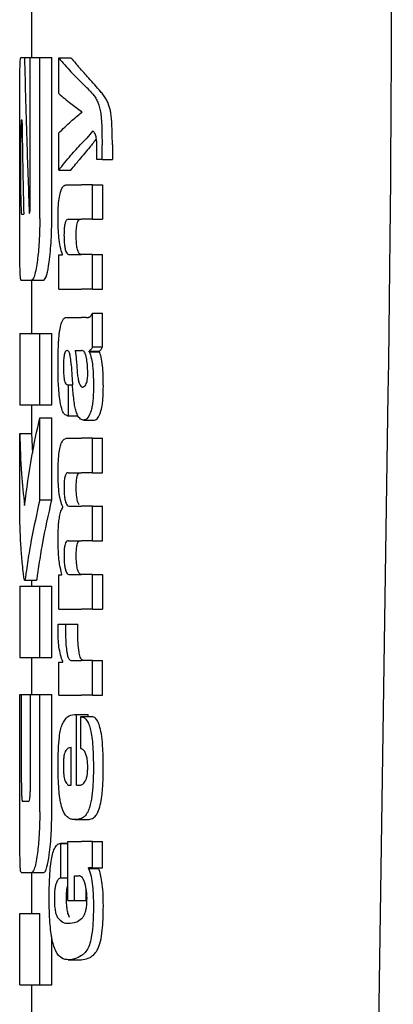
# Model space of a CAD drawing. Units: millimetres. Extents: x 0 to 210, y 0 to 297.
# Drawn here: x 48 to 49, y 183 to 184 of the extents above; entities that cross this region are included whole.
import ezdxf

# ---------------------------------------------------------------- set-up
doc = ezdxf.new("R2010")
doc.units = ezdxf.units.MM

msp = doc.modelspace()

# ---------------------------------------------------------------- linework, layer by layer
at = {"color": 7, "linetype": 'Continuous', "lineweight": 25}
for p, q in [((48.34577, 184.50627), (48.34577, 184.097)), ((48.33683, 184.097), (48.33972, 184.097)), ((48.33972, 184.097), (48.34468, 184.097)), ((48.34468, 183.97547), (48.34468, 184.097)), ((48.34468, 184.097), (48.35263, 184.097)), ((48.35263, 183.9616), (48.35263, 184.097)), ((48.35263, 184.097), (48.36274, 184.097)), ((48.36274, 183.9616), (48.36274, 184.097)), ((48.3686, 184.09653), (48.37882, 184.09653)), ((48.3686, 184.06653), (48.3686, 184.09653)), ((48.38806, 184.05095), (48.38806, 184.05137)), ((48.33578, 183.9616), (48.33578, 184.04508)), ((48.33735, 184.04464), (48.3376, 184.04464)), ((48.3686, 184.00228), (48.3686, 184.03356)), ((48.33673, 183.98078), (48.33673, 184.0293)), ((48.40492, 184.01119), (48.40492, 184.02338)), ((48.41358, 184.02338), (48.41358, 184.01119)), ((48.40492, 184.01119), (48.40049, 184.01119)), ((48.40492, 184.01119), (48.41358, 184.01119)), ((48.3686, 184.00228), (48.37882, 184.00228)), ((48.37533, 183.98999), (48.38775, 183.98999)), ((48.39701, 183.98999), (48.38775, 183.98999)), ((48.39701, 183.96094), (48.39701, 183.98999)), ((48.39701, 183.98999), (48.40535, 183.98999)), ((48.40535, 183.98999), (48.40535, 183.96094)), ((48.33733, 183.96514), (48.33917, 183.96514)), ((48.37676, 183.96094), (48.38775, 183.96094)), ((48.39701, 183.96094), (48.38775, 183.96094)), ((48.39701, 183.96094), (48.40535, 183.96094)), ((48.3686, 183.90231), (48.3686, 183.93104)), ((48.3686, 183.93104), (48.37157, 183.93104)), ((48.37157, 183.93104), (48.37157, 183.93146)), ((48.37749, 183.93125), (48.38775, 183.93125)), ((48.39701, 183.93125), (48.38775, 183.93125)), ((48.39701, 183.90231), (48.39701, 183.93125)), ((48.39701, 183.93125), (48.40535, 183.93125)), ((48.40535, 183.90231), (48.40535, 183.93125)), ((48.33683, 183.90968), (48.34572, 183.90968)), ((48.34572, 183.90968), (48.35579, 183.90968)), ((48.34577, 183.90968), (48.34577, 183.86485)), ((48.3686, 183.90231), (48.38775, 183.90231)), ((48.39701, 183.90231), (48.38775, 183.90231)), ((48.39701, 183.90231), (48.40535, 183.90231)), ((48.37595, 183.87835), (48.38775, 183.87835)), ((48.3916, 183.87835), (48.38775, 183.87835)), ((48.3916, 183.87835), (48.39353, 183.87835)), ((48.39701, 183.85365), (48.39701, 183.88195)), ((48.39701, 183.88195), (48.40535, 183.88195)), ((48.40535, 183.85365), (48.40535, 183.88195)), ((48.33577, 183.86485), (48.33577, 183.80496)), ((48.33577, 183.86485), (48.35263, 183.86485)), ((48.35263, 183.80496), (48.35263, 183.86485)), ((48.35263, 183.86485), (48.36274, 183.86485)), ((48.36274, 183.80496), (48.36274, 183.86485)), ((48.39701, 183.85365), (48.40535, 183.85365)), ((48.38223, 183.85057), (48.38775, 183.85057)), ((48.38826, 183.85057), (48.38775, 183.85057)), ((48.39417, 183.84962), (48.39417, 183.85004)), ((48.39417, 183.85004), (48.40268, 183.85004)), ((48.39417, 183.84962), (48.40268, 183.84962)), ((48.40268, 183.84962), (48.40268, 183.85004)), ((48.3759, 183.82184), (48.37668, 183.82184)), ((48.37668, 183.79576), (48.37668, 183.82184)), ((48.37668, 183.82184), (48.3801, 183.82184)), ((48.38775, 183.82015), (48.38829, 183.81996)), ((48.38859, 183.81995), (48.38874, 183.81994)), ((48.63477, 183.10367), (48.64524, 183.81405)), ((48.33577, 183.80496), (48.35263, 183.80496)), ((48.34577, 183.80496), (48.34577, 183.78078)), ((48.35263, 183.80496), (48.36274, 183.80496)), ((48.35263, 183.72502), (48.35263, 183.79405)), ((48.35263, 183.79405), (48.36274, 183.79405)), ((48.36274, 183.72502), (48.36274, 183.79405)), ((48.37603, 183.79576), (48.37668, 183.79576)), ((48.37668, 183.79576), (48.38461, 183.79576)), ((48.3897, 183.79214), (48.3987, 183.79214)), ((48.3358, 183.71337), (48.3358, 183.78078)), ((48.3358, 183.78078), (48.3458, 183.78078)), ((48.3458, 183.78078), (48.3465, 183.7643)), ((48.37573, 183.77699), (48.38775, 183.77699)), ((48.39701, 183.77699), (48.38775, 183.77699)), ((48.39701, 183.74794), (48.39701, 183.77699)), ((48.39701, 183.77699), (48.40535, 183.77699)), ((48.40535, 183.74794), (48.40535, 183.77699)), ((48.3765, 183.74794), (48.38775, 183.74794)), ((48.39701, 183.74794), (48.38775, 183.74794)), ((48.39701, 183.74794), (48.40535, 183.74794)), ((48.35263, 183.72502), (48.36274, 183.72502)), ((48.37201, 183.71879), (48.37201, 183.71921)), ((48.37764, 183.71974), (48.38775, 183.71974)), ((48.39701, 183.71974), (48.38775, 183.71974)), ((48.39701, 183.69069), (48.39701, 183.71974)), ((48.39701, 183.71974), (48.40535, 183.71974)), ((48.40535, 183.69069), (48.40535, 183.71974)), ((48.3765, 183.69069), (48.38775, 183.69069)), ((48.39701, 183.69069), (48.38775, 183.69069)), ((48.39701, 183.69069), (48.40535, 183.69069)), ((48.3686, 183.63334), (48.3686, 183.66207)), ((48.3686, 183.66207), (48.37119, 183.66207)), ((48.37119, 183.66207), (48.37119, 183.66249)), ((48.37764, 183.66228), (48.38775, 183.66228)), ((48.39701, 183.66228), (48.38775, 183.66228)), ((48.39701, 183.63334), (48.39701, 183.66228)), ((48.39701, 183.66228), (48.40535, 183.66228)), ((48.40535, 183.66228), (48.40535, 183.63334)), ((48.33577, 183.65246), (48.33577, 183.59258)), ((48.33577, 183.65246), (48.35263, 183.65246)), ((48.33989, 183.65762), (48.34992, 183.65762)), ((48.34577, 183.65762), (48.34577, 183.65246)), ((48.35263, 183.59258), (48.35263, 183.65246)), ((48.35263, 183.65246), (48.36274, 183.65246)), ((48.36274, 183.59258), (48.36274, 183.65246)), ((48.3686, 183.63334), (48.38775, 183.63334)), ((48.39701, 183.63334), (48.38775, 183.63334)), ((48.39701, 183.63334), (48.40535, 183.63334)), ((48.36806, 183.62061), (48.37437, 183.62061)), ((48.37437, 183.62061), (48.38464, 183.62061)), ((48.33577, 183.59258), (48.35263, 183.59258)), ((48.34577, 183.59258), (48.34577, 183.5616)), ((48.35263, 183.59258), (48.36274, 183.59258)), ((48.3686, 183.56103), (48.3686, 183.58881)), ((48.3686, 183.58881), (48.37201, 183.58881)), ((48.37201, 183.58881), (48.37201, 183.58923)), ((48.37929, 183.58998), (48.38775, 183.58998)), ((48.39701, 183.58998), (48.38775, 183.58998)), ((48.39701, 183.56103), (48.39701, 183.58998)), ((48.39701, 183.58998), (48.40535, 183.58998)), ((48.40535, 183.56103), (48.40535, 183.58998)), ((48.33579, 183.46278), (48.33579, 183.5616)), ((48.33579, 183.5616), (48.33727, 183.5616)), ((48.33727, 183.48712), (48.33727, 183.5616)), ((48.33727, 183.5616), (48.34479, 183.5616)), ((48.34479, 183.48712), (48.34479, 183.5616)), ((48.34479, 183.5616), (48.35263, 183.5616)), ((48.35263, 183.46278), (48.35263, 183.5616)), ((48.35263, 183.5616), (48.36274, 183.5616)), ((48.36274, 183.46278), (48.36274, 183.5616)), ((48.3686, 183.56103), (48.38775, 183.56103)), ((48.39701, 183.56103), (48.38775, 183.56103)), ((48.39701, 183.56103), (48.40535, 183.56103)), ((48.38167, 183.5446), (48.38337, 183.5446)), ((48.38337, 183.48523), (48.38337, 183.5446)), ((48.38337, 183.5446), (48.39323, 183.5446)), ((48.38721, 183.5429), (48.39657, 183.5429)), ((48.38721, 183.51597), (48.38721, 183.5429)), ((48.39323, 183.5429), (48.39323, 183.5446)), ((48.37893, 183.48523), (48.37893, 183.51682)), ((48.37782, 183.48523), (48.37893, 183.48523)), ((48.38337, 183.48523), (48.38583, 183.48523)), ((48.33802, 183.47178), (48.34323, 183.47178)), ((48.38193, 183.45629), (48.39194, 183.45629)), ((48.3761, 183.38833), (48.3761, 183.43794)), ((48.3761, 183.43794), (48.38775, 183.43794)), ((48.39701, 183.43794), (48.38775, 183.43794)), ((48.39701, 183.41579), (48.39701, 183.43794)), ((48.39701, 183.43794), (48.40535, 183.43794)), ((48.40535, 183.41579), (48.40535, 183.43794)), ((48.3761, 183.43626), (48.36997, 183.43626)), ((48.37031, 183.4073), (48.37031, 183.43625)), ((48.37031, 183.43625), (48.3761, 183.43625)), ((48.39701, 183.41579), (48.39366, 183.41579)), ((48.39366, 183.41536), (48.39366, 183.41579)), ((48.39366, 183.41536), (48.4022, 183.41536)), ((48.39701, 183.41579), (48.40535, 183.41579)), ((48.4022, 183.41536), (48.4022, 183.41579)), ((48.33695, 183.4119), (48.34584, 183.4119)), ((48.34577, 183.4119), (48.34577, 183.37738)), ((48.34584, 183.4119), (48.35591, 183.4119)), ((48.37031, 183.4073), (48.3761, 183.4073)), ((48.38167, 183.409), (48.38577, 183.409)), ((48.38167, 183.38833), (48.38167, 183.409)), ((48.39169, 183.38833), (48.39169, 183.39727)), ((48.3761, 183.38833), (48.38167, 183.38833)), ((48.38167, 183.38833), (48.39169, 183.38833)), ((48.3358, 183.3175), (48.3358, 183.37738)), ((48.3358, 183.37738), (48.35263, 183.37738)), ((48.35263, 183.3175), (48.35263, 183.37738)), ((48.36274, 183.3175), (48.36274, 183.35784)), ((48.37644, 183.33848), (48.38669, 183.33848)), ((48.38669, 183.33848), (48.38735, 183.33849)), ((48.3358, 183.3175), (48.35263, 183.3175)), ((48.34577, 183.3175), (48.34577, 183.27266)), ((48.35263, 183.3175), (48.36274, 183.3175))]:
    msp.add_line(p, q, dxfattribs=at)
msp.add_ellipse((48.58568, 183.15646), major_axis=(0.0441, 1.40132), ratio=0.031395, start_param=5.201842, end_param=5.893764, dxfattribs=at)
for points, knots in [([(48.3359, 184.08162), (48.33595, 184.0843), (48.33603, 184.0894), (48.3363, 184.09559), (48.33663, 184.09646), (48.33683, 184.097)], [0, 0, 0, 0, 0.296391, 0.565433, 1, 1, 1, 1]), ([(48.33972, 184.097), (48.34038, 184.07252), (48.34156, 184.02881), (48.3431, 183.98511), (48.34377, 183.96588)], [0, 0, 0, 0, 0.56, 1, 1, 1, 1]), ([(48.3686, 184.09653), (48.37188, 184.09267), (48.37775, 184.08577), (48.3847, 184.07894), (48.38775, 184.07593)], [0, 0, 0, 0, 0.55999, 1, 1, 1, 1]), ([(48.37882, 184.09653), (48.38008, 184.09504), (48.38231, 184.09237), (48.38471, 184.0897), (48.38577, 184.08853)], [0, 0, 0, 0, 0.559998, 1, 1, 1, 1]), ([(48.40362, 184.06833), (48.40036, 184.07211), (48.39453, 184.07885), (48.38845, 184.08557), (48.38577, 184.08853)], [0, 0, 0, 0, 0.559999, 1, 1, 1, 1]), ([(48.33578, 184.04508), (48.33577, 184.05269), (48.33577, 184.06648), (48.33586, 184.07693), (48.3359, 184.08162)], [0, 0, 0, 0, 0.551222, 1, 1, 1, 1]), ([(48.39519, 184.06833), (48.39386, 184.06976), (48.39149, 184.07229), (48.38889, 184.07482), (48.38775, 184.07593)], [0, 0, 0, 0, 0.559997, 1, 1, 1, 1]), ([(48.3686, 184.06653), (48.37189, 184.06373), (48.37775, 184.05873), (48.3847, 184.05377), (48.38775, 184.05159)], [0, 0, 0, 0, 0.5599895, 1, 1, 1, 1]), ([(48.39519, 184.06833), (48.39653, 184.06685), (48.39854, 184.06463), (48.40082, 184.0605), (48.40229, 184.05711), (48.40303, 184.05396), (48.40339, 184.05243)], [0, 0, 0, 0, 0.433294, 0.650166, 0.830703, 1, 1, 1, 1]), ([(48.41188, 184.05243), (48.41125, 184.05469), (48.41015, 184.05862), (48.40817, 184.06227), (48.40607, 184.06553), (48.40448, 184.06735), (48.40362, 184.06833)], [0, 0, 0, 0, 0.264884, 0.461727, 0.706447, 1, 1, 1, 1]), ([(48.3686, 184.03356), (48.37188, 184.03677), (48.37775, 184.04251), (48.3847, 184.0482), (48.38775, 184.0507)], [0, 0, 0, 0, 0.55999, 1, 1, 1, 1]), ([(48.38806, 184.05137), (48.38801, 184.05141), (48.3879, 184.05148), (48.3878, 184.05156), (48.38775, 184.05159)], [0, 0, 0, 0, 0.56, 1, 1, 1, 1]), ([(48.38806, 184.05095), (48.38801, 184.0509), (48.3879, 184.05082), (48.3878, 184.05073), (48.38775, 184.0507)], [0, 0, 0, 0, 0.56, 1, 1, 1, 1]), ([(48.40339, 184.05243), (48.40365, 184.05078), (48.40422, 184.0471), (48.40483, 184.03715), (48.40489, 184.02897), (48.40492, 184.02338)], [0, 0, 0, 0, 0.205559, 0.457748, 1, 1, 1, 1]), ([(48.41358, 184.02338), (48.41356, 184.02718), (48.41353, 184.03396), (48.41313, 184.04246), (48.41258, 184.04849), (48.4121, 184.05119), (48.41188, 184.05243)], [0, 0, 0, 0, 0.368454, 0.657298, 0.841802, 1, 1, 1, 1]), ([(48.33735, 184.04464), (48.33727, 184.04455), (48.33712, 184.04439), (48.33695, 184.0427), (48.33684, 184.04017), (48.33677, 184.03707), (48.33673, 184.03345), (48.33673, 184.03077), (48.33673, 184.0293)], [0, 0, 0, 0, 0.219505, 0.394081, 0.549071, 0.676713, 0.822455, 1, 1, 1, 1]), ([(48.3376, 184.04464), (48.33786, 184.0298), (48.33833, 184.0033), (48.33891, 183.9768), (48.33917, 183.96514)], [0, 0, 0, 0, 0.56, 1, 1, 1, 1]), ([(48.39701, 184.03504), (48.39538, 184.03309), (48.39247, 184.0296), (48.38919, 184.02614), (48.38775, 184.02461)], [0, 0, 0, 0, 0.559995, 1, 1, 1, 1]), ([(48.3997, 184.0311), (48.39926, 184.03231), (48.39844, 184.03452), (48.39746, 184.03488), (48.39701, 184.03504)], [0, 0, 0, 0, 0.543821, 1, 1, 1, 1]), ([(48.40012, 184.02851), (48.39827, 184.02619), (48.39361, 184.02033), (48.38872, 184.01448), (48.38577, 184.01096)], [0, 0, 0, 0, 0.396545, 1, 1, 1, 1]), ([(48.40065, 184.01903), (48.40064, 184.02059), (48.40061, 184.02338), (48.40035, 184.02775), (48.39994, 184.02989), (48.3997, 184.0311)], [0, 0, 0, 0, 0.3509397, 0.6322842, 1, 1, 1, 1]), ([(48.3686, 184.00228), (48.37188, 184.00647), (48.37775, 184.01395), (48.3847, 184.02135), (48.38775, 184.02461)], [0, 0, 0, 0, 0.5599899, 1, 1, 1, 1]), ([(48.40049, 184.01119), (48.40054, 184.01272), (48.40063, 184.01532), (48.40064, 184.01795), (48.40065, 184.01903)], [0, 0, 0, 0, 0.588432, 1, 1, 1, 1]), ([(48.37882, 184.00228), (48.38008, 184.00391), (48.38231, 184.0068), (48.38471, 184.00969), (48.38577, 184.01096)], [0, 0, 0, 0, 0.559998, 1, 1, 1, 1]), ([(48.36797, 183.96115), (48.368, 183.9643), (48.36806, 183.97024), (48.36876, 183.97819), (48.36988, 183.98375), (48.37131, 183.98737), (48.37311, 183.98962), (48.37453, 183.98986), (48.37533, 183.98999)], [0, 0, 0, 0, 0.184922, 0.348108, 0.497359, 0.629618, 0.791744, 1, 1, 1, 1]), ([(48.33673, 183.98078), (48.33673, 183.97847), (48.33675, 183.97433), (48.33685, 183.97113), (48.33689, 183.96971)], [0, 0, 0, 0, 0.5578212, 1, 1, 1, 1]), ([(48.34422, 183.96676), (48.34428, 183.96692), (48.34439, 183.96725), (48.34453, 183.96851), (48.34466, 183.97121), (48.34467, 183.97366), (48.34468, 183.97547)], [0, 0, 0, 0, 0.157423, 0.315377, 0.492542, 1, 1, 1, 1]), ([(48.33689, 183.96971), (48.33696, 183.96823), (48.33708, 183.9656), (48.33725, 183.96528), (48.33733, 183.96514)], [0, 0, 0, 0, 0.564604, 1, 1, 1, 1]), ([(48.3359, 183.92488), (48.33585, 183.93086), (48.33577, 183.94165), (48.33577, 183.95546), (48.33578, 183.9616)], [0, 0, 0, 0, 0.555038, 1, 1, 1, 1]), ([(48.34377, 183.96588), (48.34385, 183.96604), (48.344, 183.96634), (48.34415, 183.96663), (48.34422, 183.96676)], [0, 0, 0, 0, 0.56, 1, 1, 1, 1]), ([(48.35263, 183.9616), (48.35259, 183.95762), (48.35253, 183.95), (48.35187, 183.93686), (48.35098, 183.92943), (48.35043, 183.9248)], [0, 0, 0, 0, 0.292458, 0.559595, 1, 1, 1, 1]), ([(48.36053, 183.9248), (48.36123, 183.93079), (48.36249, 183.9416), (48.36266, 183.95543), (48.36274, 183.9616)], [0, 0, 0, 0, 0.553661, 1, 1, 1, 1]), ([(48.37157, 183.93146), (48.37094, 183.93348), (48.36977, 183.93728), (48.36828, 183.94728), (48.36809, 183.9558), (48.36797, 183.96115)], [0, 0, 0, 0, 0.2947, 0.557648, 1, 1, 1, 1]), ([(48.37676, 183.96094), (48.37628, 183.96086), (48.37543, 183.96072), (48.37435, 183.9592), (48.37353, 183.95658), (48.37302, 183.9525), (48.37298, 183.94928), (48.37295, 183.94758)], [0, 0, 0, 0, 0.253017, 0.448642, 0.608491, 0.793146, 1, 1, 1, 1]), ([(48.38321, 183.94758), (48.38323, 183.94943), (48.38328, 183.95288), (48.38388, 183.95699), (48.38475, 183.9595), (48.3854, 183.96015), (48.38577, 183.96052)], [0, 0, 0, 0, 0.288664, 0.538161, 0.741153, 1, 1, 1, 1]), ([(48.37295, 183.94758), (48.37298, 183.94581), (48.37302, 183.94246), (48.37346, 183.93792), (48.37417, 183.93472), (48.37507, 183.93268), (48.37618, 183.93145), (48.37702, 183.93132), (48.37749, 183.93125)], [0, 0, 0, 0, 0.179357, 0.340954, 0.493516, 0.629594, 0.794128, 1, 1, 1, 1]), ([(48.38577, 183.93226), (48.38533, 183.93294), (48.3845, 183.93422), (48.38367, 183.93826), (48.38327, 183.94286), (48.38323, 183.94595), (48.38321, 183.94758)], [0, 0, 0, 0, 0.2937584, 0.5534201, 0.7643374, 1, 1, 1, 1]), ([(48.38774, 183.93125), (48.38736, 183.93129), (48.3867, 183.93135), (48.38605, 183.93199), (48.38577, 183.93226)], [0, 0, 0, 0, 0.572008, 1, 1, 1, 1]), ([(48.33683, 183.90968), (48.33658, 183.91049), (48.33613, 183.91196), (48.33597, 183.92088), (48.3359, 183.92488)], [0, 0, 0, 0, 0.55191, 1, 1, 1, 1]), ([(48.35043, 183.9248), (48.3496, 183.91997), (48.3481, 183.91122), (48.34646, 183.91016), (48.34572, 183.90968)], [0, 0, 0, 0, 0.551621, 1, 1, 1, 1]), ([(48.35579, 183.90968), (48.35673, 183.91048), (48.3584, 183.91189), (48.35988, 183.92086), (48.36053, 183.9248)], [0, 0, 0, 0, 0.560295, 1, 1, 1, 1]), ([(48.37012, 183.87082), (48.3705, 183.87231), (48.37121, 183.87516), (48.37213, 183.87649), (48.37256, 183.87712)], [0, 0, 0, 0, 0.525769, 1, 1, 1, 1]), ([(48.37256, 183.87712), (48.37283, 183.87742), (48.37334, 183.87798), (48.37386, 183.87823), (48.3741, 183.87835)], [0, 0, 0, 0, 0.54463, 1, 1, 1, 1]), ([(48.3741, 183.87835), (48.37444, 183.87835), (48.37505, 183.87835), (48.37567, 183.87835), (48.37595, 183.87835)], [0, 0, 0, 0, 0.5520039, 1, 1, 1, 1]), ([(48.3921, 183.87848), (48.39303, 183.87849), (48.39478, 183.87851), (48.39631, 183.88086), (48.39701, 183.88195)], [0, 0, 0, 0, 0.53714, 1, 1, 1, 1]), ([(48.36912, 183.86573), (48.3693, 183.86681), (48.3696, 183.86866), (48.36997, 183.87019), (48.37012, 183.87082)], [0, 0, 0, 0, 0.584811, 1, 1, 1, 1]), ([(48.36848, 183.85808), (48.36857, 183.85954), (48.36874, 183.86218), (48.369, 183.86464), (48.36912, 183.86573)], [0, 0, 0, 0, 0.555295, 1, 1, 1, 1]), ([(48.36796, 183.83636), (48.36798, 183.8406), (48.36801, 183.84792), (48.36834, 183.85507), (48.36848, 183.85808)], [0, 0, 0, 0, 0.578127, 1, 1, 1, 1]), ([(48.39701, 183.85365), (48.39649, 183.85271), (48.39558, 183.85112), (48.39459, 183.85036), (48.39417, 183.85004)], [0, 0, 0, 0, 0.583561, 1, 1, 1, 1]), ([(48.40268, 183.85004), (48.40317, 183.85047), (48.40409, 183.85127), (48.40495, 183.85289), (48.40535, 183.85365)], [0, 0, 0, 0, 0.536628, 1, 1, 1, 1]), ([(48.3757, 183.85063), (48.37538, 183.8506), (48.3748, 183.85054), (48.37403, 183.84959), (48.37343, 183.84806), (48.37289, 183.84554), (48.3725, 183.8415), (48.37247, 183.83811), (48.37245, 183.83626)], [0, 0, 0, 0, 0.178531, 0.325782, 0.452756, 0.56867, 0.765617, 1, 1, 1, 1]), ([(48.37776, 183.84817), (48.37762, 183.84859), (48.37733, 183.84948), (48.37663, 183.85042), (48.37607, 183.85055), (48.3757, 183.85063)], [0, 0, 0, 0, 0.223781, 0.486306, 1, 1, 1, 1]), ([(48.37898, 183.8387), (48.37883, 183.84074), (48.37856, 183.84426), (48.378, 183.84702), (48.37776, 183.84817)], [0, 0, 0, 0, 0.580615, 1, 1, 1, 1]), ([(48.38223, 183.85057), (48.38263, 183.84803), (48.38328, 183.84392), (48.3836, 183.83922), (48.38372, 183.83742)], [0, 0, 0, 0, 0.617175, 1, 1, 1, 1]), ([(48.39183, 183.84438), (48.39161, 183.84538), (48.39116, 183.84742), (48.38997, 183.85004), (48.38894, 183.85036), (48.38826, 183.85057)], [0, 0, 0, 0, 0.251065, 0.507822, 1, 1, 1, 1]), ([(48.39293, 183.83159), (48.39287, 183.83407), (48.39275, 183.83872), (48.39212, 183.84258), (48.39183, 183.84438)], [0, 0, 0, 0, 0.534324, 1, 1, 1, 1]), ([(48.39417, 183.84962), (48.39484, 183.84788), (48.39602, 183.84485), (48.39669, 183.83985), (48.39698, 183.83771)], [0, 0, 0, 0, 0.5745224, 1, 1, 1, 1]), ([(48.40531, 183.83771), (48.40495, 183.84037), (48.40427, 183.8453), (48.40318, 183.84825), (48.40268, 183.84962)], [0, 0, 0, 0, 0.538769, 1, 1, 1, 1]), ([(48.36965, 183.80786), (48.36909, 183.81268), (48.36807, 183.82159), (48.368, 183.83172), (48.36796, 183.83636)], [0, 0, 0, 0, 0.5413335, 1, 1, 1, 1]), ([(48.37245, 183.83626), (48.37249, 183.83401), (48.37255, 183.82985), (48.37324, 183.82534), (48.37406, 183.82315), (48.3749, 183.82202), (48.37555, 183.8219), (48.3759, 183.82184)], [0, 0, 0, 0, 0.2782354, 0.5138274, 0.6481222, 0.8061529, 1, 1, 1, 1]), ([(48.37898, 183.8387), (48.37919, 183.83553), (48.37956, 183.82988), (48.37994, 183.82422), (48.3801, 183.82173)], [0, 0, 0, 0, 0.56, 1, 1, 1, 1]), ([(48.38372, 183.83742), (48.38384, 183.83544), (48.38406, 183.83185), (48.38466, 183.8273), (48.38544, 183.82379), (48.38647, 183.82117), (48.38731, 183.8205), (48.38775, 183.82015)], [0, 0, 0, 0, 0.242952, 0.439248, 0.60694, 0.794231, 1, 1, 1, 1]), ([(48.39698, 183.83771), (48.39722, 183.83462), (48.39766, 183.82896), (48.39768, 183.82297), (48.39768, 183.82025)], [0, 0, 0, 0, 0.546842, 1, 1, 1, 1]), ([(48.406, 183.82025), (48.40598, 183.82368), (48.40596, 183.82969), (48.40551, 183.83531), (48.40531, 183.83771)], [0, 0, 0, 0, 0.5713395, 1, 1, 1, 1]), ([(48.39169, 183.82281), (48.39191, 183.82339), (48.39231, 183.82447), (48.3927, 183.82675), (48.3929, 183.82916), (48.39292, 183.83075), (48.39293, 183.83159)], [0, 0, 0, 0, 0.291247, 0.553874, 0.764513, 1, 1, 1, 1]), ([(48.38312, 183.79944), (48.38278, 183.80074), (48.38205, 183.80359), (48.38094, 183.81099), (48.38044, 183.81742), (48.3801, 183.82173)], [0, 0, 0, 0, 0.216864, 0.475252, 1, 1, 1, 1]), ([(48.38874, 183.81994), (48.38938, 183.82011), (48.39043, 183.82038), (48.39134, 183.82213), (48.39169, 183.82281)], [0, 0, 0, 0, 0.61076, 1, 1, 1, 1]), ([(48.39768, 183.82025), (48.39764, 183.81726), (48.39756, 183.81248), (48.397, 183.80639), (48.39627, 183.80183), (48.39557, 183.79967), (48.39519, 183.79852)], [0, 0, 0, 0, 0.350459, 0.56007, 0.767171, 1, 1, 1, 1]), ([(48.40362, 183.79852), (48.40413, 183.80031), (48.40495, 183.80317), (48.4056, 183.80906), (48.40593, 183.81446), (48.40598, 183.81829), (48.406, 183.82025)], [0, 0, 0, 0, 0.342798, 0.548506, 0.769277, 1, 1, 1, 1]), ([(48.37603, 183.79576), (48.37513, 183.79601), (48.37356, 183.79645), (48.37125, 183.79996), (48.37023, 183.80501), (48.36965, 183.80786)], [0, 0, 0, 0, 0.364709, 0.641804, 1, 1, 1, 1]), ([(48.33991, 183.72045), (48.34171, 183.73422), (48.34491, 183.75881), (48.35027, 183.78328), (48.35263, 183.79405)], [0, 0, 0, 0, 0.559985, 1, 1, 1, 1]), ([(48.38775, 183.79256), (48.38669, 183.7932), (48.38498, 183.79423), (48.38362, 183.79802), (48.38312, 183.79944)], [0, 0, 0, 0, 0.625903, 1, 1, 1, 1]), ([(48.39519, 183.79852), (48.39423, 183.79643), (48.39252, 183.7927), (48.39048, 183.79231), (48.38958, 183.79214)], [0, 0, 0, 0, 0.561901, 1, 1, 1, 1]), ([(48.39859, 183.79214), (48.39959, 183.79244), (48.40138, 183.79299), (48.40293, 183.79682), (48.40362, 183.79852)], [0, 0, 0, 0, 0.5567846, 1, 1, 1, 1]), ([(48.38958, 183.79214), (48.38923, 183.79217), (48.38863, 183.79222), (48.38801, 183.79246), (48.38775, 183.79256)], [0, 0, 0, 0, 0.579043, 1, 1, 1, 1]), ([(48.3358, 183.78078), (48.33609, 183.76951), (48.33662, 183.74938), (48.3389, 183.72929), (48.33991, 183.72045)], [0, 0, 0, 0, 0.559987, 1, 1, 1, 1]), ([(48.36799, 183.74879), (48.36803, 183.75187), (48.36811, 183.75758), (48.36882, 183.76525), (48.36994, 183.7707), (48.37142, 183.77434), (48.37335, 183.77663), (48.37487, 183.77686), (48.37573, 183.77699)], [0, 0, 0, 0, 0.177845, 0.329447, 0.476046, 0.611265, 0.780447, 1, 1, 1, 1]), ([(48.37201, 183.71921), (48.37131, 183.72082), (48.36996, 183.72386), (48.3687, 183.73159), (48.36807, 183.74009), (48.36802, 183.74578), (48.36799, 183.74879)], [0, 0, 0, 0, 0.288626, 0.547129, 0.760276, 1, 1, 1, 1]), ([(48.3765, 183.74794), (48.37617, 183.74793), (48.37555, 183.7479), (48.37474, 183.74715), (48.37409, 183.7459), (48.37352, 183.74383), (48.37307, 183.74039), (48.37302, 183.73742), (48.37299, 183.73586)], [0, 0, 0, 0, 0.195035, 0.354547, 0.48894, 0.606988, 0.792365, 1, 1, 1, 1]), ([(48.38325, 183.73586), (48.38328, 183.7376), (48.38334, 183.74085), (48.38393, 183.74468), (48.38478, 183.74695), (48.38541, 183.74745), (48.38577, 183.74774)], [0, 0, 0, 0, 0.286566, 0.533688, 0.737954, 1, 1, 1, 1]), ([(48.37299, 183.73586), (48.37301, 183.73411), (48.37305, 183.73078), (48.3735, 183.72626), (48.37424, 183.72312), (48.37516, 183.72113), (48.3763, 183.71993), (48.37716, 183.71981), (48.37764, 183.71974)], [0, 0, 0, 0, 0.175506, 0.334681, 0.48752, 0.625198, 0.791921, 1, 1, 1, 1]), ([(48.38577, 183.72085), (48.38534, 183.72152), (48.38452, 183.72278), (48.3837, 183.72668), (48.38329, 183.7312), (48.38326, 183.73425), (48.38325, 183.73586)], [0, 0, 0, 0, 0.293103, 0.552074, 0.763404, 1, 1, 1, 1]), ([(48.35263, 183.72502), (48.35011, 183.71377), (48.34631, 183.69674), (48.34303, 183.67698), (48.34151, 183.66686), (48.34079, 183.6616), (48.34045, 183.65943), (48.34036, 183.6588)], [0, 0, 0, 0, 0.503271, 0.76138, 0.887327, 0.967542, 1, 1, 1, 1]), ([(48.35039, 183.6588), (48.35048, 183.65938), (48.35068, 183.66069), (48.35126, 183.66483), (48.35258, 183.6738), (48.35593, 183.69449), (48.35996, 183.71256), (48.36274, 183.72502)], [0, 0, 0, 0, 0.030357, 0.068515, 0.192408, 0.442768, 1, 1, 1, 1]), ([(48.36798, 183.69186), (48.36802, 183.69456), (48.36807, 183.69947), (48.36853, 183.70602), (48.36927, 183.71146), (48.37042, 183.7161), (48.37145, 183.71784), (48.37201, 183.71879)], [0, 0, 0, 0, 0.227073, 0.411527, 0.574198, 0.768686, 1, 1, 1, 1]), ([(48.33949, 183.65865), (48.3393, 183.66011), (48.33878, 183.66393), (48.33787, 183.67263), (48.33642, 183.68928), (48.33605, 183.70364), (48.3358, 183.71337)], [0, 0, 0, 0, 0.086607, 0.227589, 0.476085, 1, 1, 1, 1]), ([(48.37119, 183.66249), (48.37051, 183.66511), (48.36945, 183.66924), (48.36852, 183.67702), (48.36805, 183.68414), (48.368, 183.68923), (48.36798, 183.69186)], [0, 0, 0, 0, 0.355021, 0.558557, 0.77194, 1, 1, 1, 1]), ([(48.3765, 183.69069), (48.37607, 183.69064), (48.3753, 183.69054), (48.3743, 183.68917), (48.37355, 183.68676), (48.37307, 183.68303), (48.37302, 183.68006), (48.37299, 183.6785)], [0, 0, 0, 0, 0.251645, 0.447219, 0.607713, 0.793077, 1, 1, 1, 1]), ([(48.38325, 183.6785), (48.38328, 183.68024), (48.38334, 183.68349), (48.38393, 183.68733), (48.38477, 183.68961), (48.38541, 183.69015), (48.38577, 183.69045)], [0, 0, 0, 0, 0.285432, 0.532629, 0.737432, 1, 1, 1, 1]), ([(48.37299, 183.6785), (48.37301, 183.67675), (48.37305, 183.67342), (48.3735, 183.6689), (48.37423, 183.66573), (48.37516, 183.6637), (48.37629, 183.66248), (48.37716, 183.66235), (48.37764, 183.66228)], [0, 0, 0, 0, 0.175082, 0.33411, 0.486952, 0.624659, 0.791544, 1, 1, 1, 1]), ([(48.38577, 183.6634), (48.38534, 183.66408), (48.38452, 183.66537), (48.3837, 183.66929), (48.38329, 183.67383), (48.38326, 183.67689), (48.38325, 183.6785)], [0, 0, 0, 0, 0.292807, 0.552228, 0.763759, 1, 1, 1, 1]), ([(48.38789, 183.66228), (48.38748, 183.66232), (48.38677, 183.66239), (48.38607, 183.6631), (48.38577, 183.6634)], [0, 0, 0, 0, 0.573666, 1, 1, 1, 1]), ([(48.34036, 183.6588), (48.34019, 183.65817), (48.33989, 183.65706), (48.33961, 183.65818), (48.33949, 183.65865)], [0, 0, 0, 0, 0.573081, 1, 1, 1, 1]), ([(48.34992, 183.65777), (48.34994, 183.65772), (48.35009, 183.65734), (48.35025, 183.65812), (48.35039, 183.6588)], [0, 0, 0, 0, 0.130309, 1, 1, 1, 1]), ([(48.36798, 183.61531), (48.36799, 183.61626), (48.368, 183.61803), (48.36804, 183.61979), (48.36806, 183.62061)], [0, 0, 0, 0, 0.533356, 1, 1, 1, 1]), ([(48.37437, 183.62061), (48.37434, 183.61886), (48.37429, 183.61582), (48.37428, 183.61278), (48.37427, 183.6115)], [0, 0, 0, 0, 0.579215, 1, 1, 1, 1]), ([(48.38454, 183.6115), (48.38455, 183.61314), (48.38456, 183.61618), (48.38461, 183.61922), (48.38464, 183.62061)], [0, 0, 0, 0, 0.540415, 1, 1, 1, 1]), ([(48.37201, 183.58923), (48.37132, 183.59091), (48.37003, 183.59404), (48.36877, 183.60095), (48.36811, 183.60821), (48.36803, 183.61292), (48.36798, 183.61531)], [0, 0, 0, 0, 0.3153446, 0.5871922, 0.7905334, 1, 1, 1, 1]), ([(48.37427, 183.6115), (48.37433, 183.60861), (48.37443, 183.60343), (48.37505, 183.59903), (48.37533, 183.59708)], [0, 0, 0, 0, 0.556237, 1, 1, 1, 1]), ([(48.3856, 183.59708), (48.38526, 183.5996), (48.38465, 183.60407), (48.38457, 183.60924), (48.38454, 183.6115)], [0, 0, 0, 0, 0.563702, 1, 1, 1, 1]), ([(48.37533, 183.59708), (48.37555, 183.59595), (48.37601, 183.59361), (48.37696, 183.59147), (48.37807, 183.59018), (48.37886, 183.59005), (48.37929, 183.58998)], [0, 0, 0, 0, 0.230436, 0.480496, 0.714553, 1, 1, 1, 1]), ([(48.38577, 183.59614), (48.38574, 183.59631), (48.38568, 183.59661), (48.38562, 183.59693), (48.3856, 183.59708)], [0, 0, 0, 0, 0.559067, 1, 1, 1, 1]), ([(48.38948, 183.58998), (48.389, 183.59008), (48.38814, 183.59027), (48.38681, 183.59203), (48.38615, 183.59465), (48.38577, 183.59614)], [0, 0, 0, 0, 0.351997, 0.633557, 1, 1, 1, 1]), ([(48.37143, 183.53627), (48.3729, 183.53881), (48.37603, 183.54424), (48.37971, 183.54448), (48.38167, 183.5446)], [0, 0, 0, 0, 0.468023, 1, 1, 1, 1]), ([(48.38721, 183.5429), (48.38731, 183.54289), (48.38749, 183.54288), (48.38767, 183.54285), (48.38775, 183.54283)], [0, 0, 0, 0, 0.564709, 1, 1, 1, 1]), ([(48.38775, 183.54283), (48.38879, 183.54249), (48.39065, 183.54187), (48.39296, 183.53875), (48.39466, 183.53447), (48.39595, 183.52888), (48.39691, 183.52161), (48.39755, 183.51208), (48.39762, 183.50492), (48.39766, 183.50092)], [0, 0, 0, 0, 0.1826292, 0.3256348, 0.4450488, 0.5567527, 0.6782061, 0.8205809, 1, 1, 1, 1]), ([(48.40597, 183.50092), (48.40592, 183.50595), (48.40581, 183.51478), (48.40479, 183.52626), (48.40333, 183.53389), (48.40152, 183.53889), (48.39928, 183.54214), (48.39755, 183.54263), (48.39657, 183.5429)], [0, 0, 0, 0, 0.219112, 0.385397, 0.533378, 0.6574, 0.807017, 1, 1, 1, 1]), ([(48.36799, 183.50219), (48.36804, 183.5066), (48.36812, 183.51473), (48.36889, 183.52486), (48.37001, 183.53209), (48.37095, 183.53485), (48.37143, 183.53627)], [0, 0, 0, 0, 0.331688, 0.612314, 0.8014, 1, 1, 1, 1]), ([(48.37403, 183.51364), (48.37375, 183.51297), (48.37321, 183.51168), (48.3727, 183.50844), (48.37244, 183.50485), (48.37243, 183.50242), (48.37242, 183.50113)], [0, 0, 0, 0, 0.2733539, 0.5286369, 0.7516011, 1, 1, 1, 1]), ([(48.37893, 183.51682), (48.37794, 183.51678), (48.37623, 183.51671), (48.37468, 183.51455), (48.37403, 183.51364)], [0, 0, 0, 0, 0.58092, 1, 1, 1, 1]), ([(48.38775, 183.51577), (48.38765, 183.51581), (48.38747, 183.51589), (48.38729, 183.51595), (48.38721, 183.51597)], [0, 0, 0, 0, 0.554254, 1, 1, 1, 1]), ([(48.39289, 183.50007), (48.39287, 183.50163), (48.39282, 183.5048), (48.39219, 183.50915), (48.3906, 183.514), (48.38895, 183.51502), (48.38775, 183.51577)], [0, 0, 0, 0, 0.162494, 0.330404, 0.512438, 1, 1, 1, 1]), ([(48.369, 183.47838), (48.36866, 183.48256), (48.36802, 183.49023), (48.368, 183.49845), (48.36799, 183.50219)], [0, 0, 0, 0, 0.545904, 1, 1, 1, 1]), ([(48.37242, 183.50113), (48.37244, 183.49955), (48.37249, 183.49659), (48.37288, 183.49289), (48.37342, 183.49024), (48.37386, 183.48917), (48.37408, 183.48862)], [0, 0, 0, 0, 0.30705, 0.572556, 0.779379, 1, 1, 1, 1]), ([(48.39072, 183.48858), (48.39109, 183.48925), (48.39177, 183.4905), (48.39247, 183.49349), (48.39283, 183.49677), (48.39287, 183.49895), (48.39289, 183.50007)], [0, 0, 0, 0, 0.313026, 0.579718, 0.783641, 1, 1, 1, 1]), ([(48.39766, 183.50092), (48.39763, 183.4959), (48.39758, 183.48718), (48.39673, 183.47937), (48.39638, 183.47606)], [0, 0, 0, 0, 0.576549, 1, 1, 1, 1]), ([(48.40474, 183.47606), (48.40515, 183.48031), (48.40592, 183.48823), (48.40596, 183.4969), (48.40597, 183.50092)], [0, 0, 0, 0, 0.536836, 1, 1, 1, 1]), ([(48.33727, 183.48712), (48.33727, 183.48563), (48.33728, 183.48291), (48.33732, 183.47926), (48.3374, 183.47643), (48.33752, 183.4739), (48.33773, 183.47205), (48.33792, 183.47187), (48.33802, 183.47178)], [0, 0, 0, 0, 0.181101, 0.330075, 0.458097, 0.574192, 0.769108, 1, 1, 1, 1]), ([(48.34323, 183.47178), (48.34339, 183.47185), (48.3437, 183.47198), (48.34413, 183.47343), (48.34445, 183.47583), (48.34465, 183.47894), (48.34477, 183.48273), (48.34479, 183.48556), (48.34479, 183.48712)], [0, 0, 0, 0, 0.197452, 0.370498, 0.524213, 0.655418, 0.809834, 1, 1, 1, 1]), ([(48.37408, 183.48862), (48.3747, 183.48756), (48.37588, 183.48553), (48.37719, 183.48532), (48.37782, 183.48523)], [0, 0, 0, 0, 0.520494, 1, 1, 1, 1]), ([(48.38775, 183.48568), (48.38835, 183.48604), (48.38938, 183.48667), (48.39032, 183.48801), (48.39072, 183.48858)], [0, 0, 0, 0, 0.578593, 1, 1, 1, 1]), ([(48.38583, 183.48523), (48.3862, 183.48525), (48.38683, 183.48529), (48.38748, 183.48557), (48.38775, 183.48568)], [0, 0, 0, 0, 0.575175, 1, 1, 1, 1]), ([(48.37192, 183.46441), (48.37127, 183.4664), (48.37007, 183.47009), (48.36934, 183.47577), (48.369, 183.47838)], [0, 0, 0, 0, 0.538981, 1, 1, 1, 1]), ([(48.39638, 183.47606), (48.39583, 183.4728), (48.3949, 183.46724), (48.39346, 183.46398), (48.39287, 183.46262)], [0, 0, 0, 0, 0.585673, 1, 1, 1, 1]), ([(48.40149, 183.46262), (48.40218, 183.46445), (48.40348, 183.46786), (48.40434, 183.47345), (48.40474, 183.47606)], [0, 0, 0, 0, 0.534058, 1, 1, 1, 1]), ([(48.33596, 183.42676), (48.3359, 183.43264), (48.33579, 183.44323), (48.33579, 183.45677), (48.33579, 183.46278)], [0, 0, 0, 0, 0.556004, 1, 1, 1, 1]), ([(48.35263, 183.46278), (48.35259, 183.45887), (48.35253, 183.45141), (48.35188, 183.43853), (48.35101, 183.43126), (48.35047, 183.42672)], [0, 0, 0, 0, 0.292825, 0.55914, 1, 1, 1, 1]), ([(48.36057, 183.42672), (48.36126, 183.43258), (48.3625, 183.44318), (48.36267, 183.45673), (48.36274, 183.46278)], [0, 0, 0, 0, 0.553716, 1, 1, 1, 1]), ([(48.37635, 183.45798), (48.37541, 183.45879), (48.37384, 183.46013), (48.37246, 183.46319), (48.37192, 183.46441)], [0, 0, 0, 0, 0.601809, 1, 1, 1, 1]), ([(48.39287, 183.46262), (48.39203, 183.4613), (48.39043, 183.45874), (48.38862, 183.45783), (48.38775, 183.45739)], [0, 0, 0, 0, 0.51982, 1, 1, 1, 1]), ([(48.39696, 183.45736), (48.3979, 183.45793), (48.39946, 183.45889), (48.40091, 183.46156), (48.40149, 183.46262)], [0, 0, 0, 0, 0.599969, 1, 1, 1, 1]), ([(48.38193, 183.45629), (48.3808, 183.45636), (48.37889, 183.4565), (48.37709, 183.45755), (48.37635, 183.45798)], [0, 0, 0, 0, 0.594164, 1, 1, 1, 1]), ([(48.38766, 183.45736), (48.38661, 183.45702), (48.38466, 183.45639), (48.38279, 183.45632), (48.38193, 183.45629)], [0, 0, 0, 0, 0.541524, 1, 1, 1, 1]), ([(48.38775, 183.45739), (48.38774, 183.45738), (48.38771, 183.45737), (48.38768, 183.45736), (48.38766, 183.45736)], [0, 0, 0, 0, 0.559328, 1, 1, 1, 1]), ([(48.39194, 183.45629), (48.39291, 183.45634), (48.3946, 183.45643), (48.39626, 183.45708), (48.39696, 183.45736)], [0, 0, 0, 0, 0.5801106, 1, 1, 1, 1]), ([(48.3605, 183.3896), (48.36054, 183.39412), (48.3606, 183.40221), (48.36118, 183.41292), (48.36206, 183.42115), (48.36328, 183.42762), (48.36497, 183.43258), (48.36733, 183.43591), (48.36923, 183.43612), (48.37031, 183.43625)], [0, 0, 0, 0, 0.172454, 0.308278, 0.422924, 0.532189, 0.654762, 0.804275, 1, 1, 1, 1]), ([(48.33695, 183.4119), (48.33669, 183.41269), (48.33621, 183.41411), (48.33604, 183.42287), (48.33596, 183.42676)], [0, 0, 0, 0, 0.555736, 1, 1, 1, 1]), ([(48.35047, 183.42672), (48.34966, 183.42198), (48.34819, 183.41339), (48.34657, 183.41236), (48.34584, 183.4119)], [0, 0, 0, 0, 0.5516742, 1, 1, 1, 1]), ([(48.35591, 183.4119), (48.35638, 183.41212), (48.35727, 183.41255), (48.35892, 183.41683), (48.35994, 183.42293), (48.36057, 183.42672)], [0, 0, 0, 0, 0.294275, 0.56135, 1, 1, 1, 1]), ([(48.39366, 183.41536), (48.39437, 183.41328), (48.39573, 183.40933), (48.3974, 183.39861), (48.39759, 183.3895), (48.39771, 183.38377)], [0, 0, 0, 0, 0.290726, 0.55323, 1, 1, 1, 1]), ([(48.40602, 183.38377), (48.40597, 183.38753), (48.40589, 183.39464), (48.40477, 183.40659), (48.40319, 183.41199), (48.4022, 183.41536)], [0, 0, 0, 0, 0.296919, 0.560977, 1, 1, 1, 1]), ([(48.37031, 183.4073), (48.36957, 183.40709), (48.36825, 183.40671), (48.36708, 183.40432), (48.36657, 183.40328)], [0, 0, 0, 0, 0.562279, 1, 1, 1, 1]), ([(48.38775, 183.40824), (48.3874, 183.40848), (48.38674, 183.40894), (48.38608, 183.40898), (48.38577, 183.409)], [0, 0, 0, 0, 0.528661, 1, 1, 1, 1]), ([(48.38859, 183.40727), (48.38844, 183.40748), (48.38817, 183.40786), (48.38788, 183.40812), (48.38775, 183.40824)], [0, 0, 0, 0, 0.541978, 1, 1, 1, 1]), ([(48.39065, 183.4024), (48.39033, 183.40344), (48.38971, 183.40545), (48.38895, 183.40668), (48.38859, 183.40727)], [0, 0, 0, 0, 0.514514, 1, 1, 1, 1]), ([(48.36657, 183.40328), (48.36628, 183.40247), (48.36573, 183.40095), (48.36519, 183.3975), (48.36491, 183.39379), (48.36487, 183.39131), (48.36485, 183.39002)], [0, 0, 0, 0, 0.294371, 0.556678, 0.769761, 1, 1, 1, 1]), ([(48.37505, 183.39002), (48.37508, 183.39166), (48.37513, 183.39475), (48.37553, 183.39868), (48.37593, 183.40044), (48.3761, 183.40123)], [0, 0, 0, 0, 0.382573, 0.723218, 1, 1, 1, 1]), ([(48.39184, 183.39638), (48.39166, 183.39752), (48.39132, 183.3997), (48.39087, 183.40153), (48.39065, 183.4024)], [0, 0, 0, 0, 0.520525, 1, 1, 1, 1]), ([(48.39229, 183.39024), (48.39227, 183.39136), (48.39221, 183.39353), (48.39196, 183.39546), (48.39184, 183.39638)], [0, 0, 0, 0, 0.519881, 1, 1, 1, 1]), ([(48.37709, 183.33849), (48.37498, 183.33866), (48.37108, 183.33897), (48.36637, 183.34418), (48.36292, 183.3541), (48.36078, 183.37004), (48.3606, 183.38288), (48.3605, 183.3896)], [0, 0, 0, 0, 0.257579, 0.477075, 0.647428, 0.815485, 1, 1, 1, 1]), ([(48.36485, 183.39002), (48.36488, 183.38816), (48.36493, 183.38444), (48.36553, 183.37975), (48.36639, 183.37633), (48.36706, 183.37492), (48.36742, 183.37418)], [0, 0, 0, 0, 0.253024, 0.505608, 0.739132, 1, 1, 1, 1]), ([(48.37763, 183.37418), (48.37717, 183.37516), (48.37634, 183.37693), (48.3755, 183.3812), (48.3751, 183.38571), (48.37507, 183.38858), (48.37505, 183.39002)], [0, 0, 0, 0, 0.334288, 0.608577, 0.803426, 1, 1, 1, 1]), ([(48.38798, 183.37334), (48.38854, 183.37397), (48.38953, 183.3751), (48.39075, 183.37781), (48.39162, 183.38112), (48.3922, 183.38532), (48.39226, 183.38856), (48.39229, 183.39024)], [0, 0, 0, 0, 0.257432, 0.462291, 0.630467, 0.808987, 1, 1, 1, 1]), ([(48.39771, 183.38377), (48.39764, 183.3791), (48.39752, 183.37044), (48.39642, 183.3595), (48.39478, 183.35183), (48.39341, 183.349), (48.39271, 183.34755)], [0, 0, 0, 0, 0.310484, 0.575644, 0.783764, 1, 1, 1, 1]), ([(48.40135, 183.34755), (48.40215, 183.34946), (48.4037, 183.35318), (48.40516, 183.36262), (48.4059, 183.37303), (48.40598, 183.38003), (48.40602, 183.38377)], [0, 0, 0, 0, 0.2734612, 0.5326269, 0.750823, 1, 1, 1, 1]), ([(48.36742, 183.37418), (48.36888, 183.37256), (48.37179, 183.36935), (48.37508, 183.36931), (48.3767, 183.3693)], [0, 0, 0, 0, 0.50417, 1, 1, 1, 1]), ([(48.3767, 183.3693), (48.37878, 183.36933), (48.38234, 183.36938), (48.38616, 183.37202), (48.38775, 183.37312)], [0, 0, 0, 0, 0.5832729, 1, 1, 1, 1]), ([(48.38775, 183.37312), (48.3878, 183.37316), (48.38787, 183.37323), (48.38795, 183.37331), (48.38798, 183.37334)], [0, 0, 0, 0, 0.56228, 1, 1, 1, 1]), ([(48.38735, 183.33849), (48.38936, 183.33873), (48.39241, 183.33908), (48.39624, 183.34125), (48.39893, 183.34359), (48.40054, 183.34623), (48.40135, 183.34755)], [0, 0, 0, 0, 0.417373, 0.632492, 0.815324, 1, 1, 1, 1]), ([(48.39271, 183.34755), (48.39182, 183.34623), (48.39025, 183.3439), (48.38851, 183.34258), (48.38775, 183.34201)], [0, 0, 0, 0, 0.565156, 1, 1, 1, 1]), ([(48.38775, 183.34201), (48.38577, 183.34092), (48.38209, 183.3389), (48.37867, 183.33862), (48.37709, 183.33849)], [0, 0, 0, 0, 0.536776, 1, 1, 1, 1])]:
    msp.add_open_spline(points, degree=3, knots=knots, dxfattribs=at)

doc.saveas('drawing.dxf')
